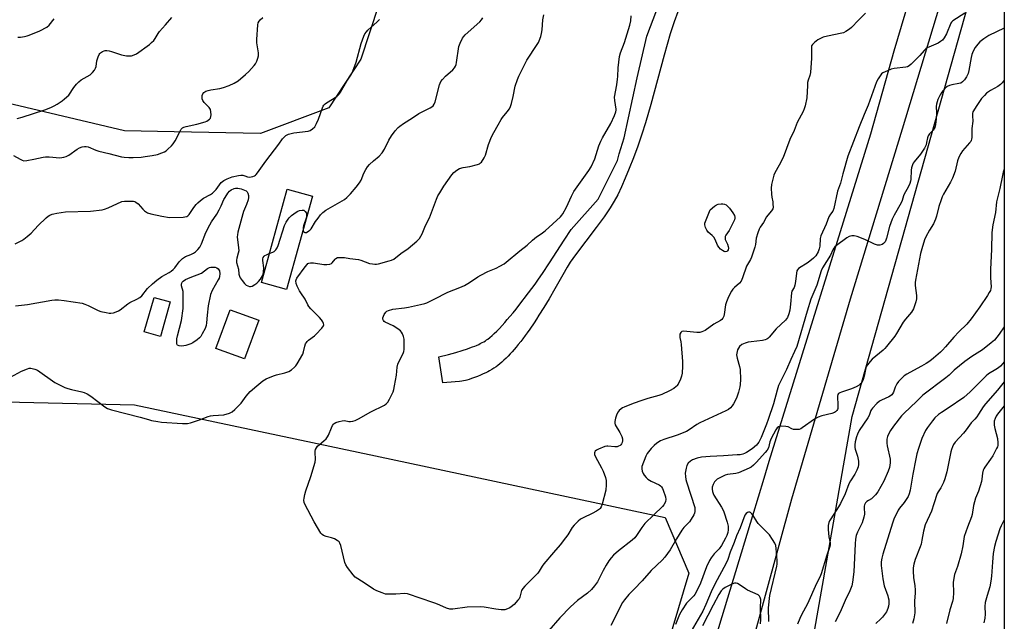
# Model space of a CAD drawing. Units: inches. Extents: x 1195769 to 1201769, y 541456 to 545456.
# Drawn here: x 1201309 to 1201769, y 541716 to 541998 of the extents above; entities that cross this region are included whole.
import ezdxf

# ---------------------------------------------------------------- set-up
doc = ezdxf.new("R2010")
doc.units = ezdxf.units.IN
doc.header["$MEASUREMENT"] = 0
for name, color, linetype in [('BLDG-Footprint', 5, 'Continuous'), ('NTRL-Trees', 3, 'Continuous'), ('TRANS-Driveway', 251, 'Continuous'), ('TRANS-Road', 130, 'Continuous'), ('Undefined', 1, 'Continuous')]:
    doc.layers.add(name, color=color, linetype=linetype)

msp = doc.modelspace()

# ---------------------------------------------------------------- linework, layer by layer
at = {"layer": 'BLDG-Footprint'}
for points, elevation in [([(1201445.84, 541915.09), (1201433.83, 541871.54), (1201422.03, 541874.79), (1201434.04, 541918.34)], 435.89), ([(1201379.48, 541865.71), (1201374.96, 541849.54), (1201367.35, 541851.67), (1201371.88, 541867.84)], 437.23), ([(1201420.78, 541857.18), (1201414.14, 541839.05), (1201400.8, 541843.93), (1201407.44, 541862.06)], 436.65)]:
    msp.add_lwpolyline(points, close=True, dxfattribs=dict(at, elevation=elevation))
at = {"layer": 'NTRL-Trees'}
for points in [[(1201453.47, 541956.31), (1201421.56, 541944.44), (1201381.29, 541945.22), (1201358.05, 541945.68), (1201239.99, 541973.49), (1201230.94, 541995.3), (1201250.46, 542039.64), (1201261.63, 542065.02), (1201286.53, 542137.34), (1201305.82, 542143.28), (1201332.14, 542127.98), (1201394.11, 542107.66), (1201428.25, 542080.22), (1201470.05, 542066.56), (1201477.21, 542037.92), (1201480.92, 542017.15), (1201468.47, 541979.06)], [(1201730.85, 541552.17), (1201687.53, 541514.82), (1201644.21, 541520.8), (1201629.27, 541559.64), (1201653.17, 541629.85), (1201675.01, 541680.88), (1201697.98, 541812.09), (1201769.1, 542064.41), (1201769.07, 541598.48)]]:
    msp.add_lwpolyline(points, close=True, dxfattribs=at)
msp.add_lwpolyline([(1201197.5, 541997.85), (1201176.77, 541988.39), (1201052.44, 542007.47), (1201024.78, 541987.49), (1201022.24, 541954.44), (1201038.68, 541903.74), (1201248.5, 541820.29), (1201362.76, 541817.69), (1201475.4, 541793.76), (1201610.64, 541765.04), (1201621.8, 541738.9), (1201557.56, 541523.78), (1201540.12, 541455.99), (1199850.93, 541456.16)], dxfattribs=at)
at = {"layer": 'TRANS-Driveway'}
msp.add_lwpolyline([(1201616.55, 542001.26), (1201614.88, 541996.57), (1201613.06, 541990.92), (1201610.15, 541980.97), (1201603.95, 541957.95), (1201601.49, 541949.44), (1201599.74, 541944.07), (1201597.84, 541938.53), (1201595.81, 541932.97), (1201593.9, 541928), (1201592.03, 541923.45), (1201590.27, 541919.45), (1201588.5, 541915.76), (1201586.88, 541912.74), (1201584.95, 541909.59), (1201582.11, 541905.47), (1201578.38, 541900.41), (1201568.74, 541887.73), (1201566.31, 541884.3), (1201564.83, 541881.95), (1201562.89, 541878.3), (1201559.11, 541871.77), (1201556.43, 541867.21), (1201553.97, 541863.12), (1201551.72, 541859.5), (1201550.59, 541857.72), (1201549.45, 541855.98), (1201547.39, 541852.93), (1201546.24, 541851.29), (1201545.32, 541850.01), (1201544.16, 541848.44), (1201543.23, 541847.22), (1201542.06, 541845.75), (1201541.12, 541844.6), (1201540.17, 541843.49), (1201539.22, 541842.41), (1201538.27, 541841.37), (1201537.31, 541840.37), (1201536.34, 541839.41), (1201535.37, 541838.49), (1201534.39, 541837.61), (1201533.41, 541836.78), (1201532.42, 541836), (1201531.67, 541835.44), (1201530.67, 541834.73), (1201529.66, 541834.08), (1201528.65, 541833.48), (1201527.89, 541833.06), (1201526.88, 541832.56), (1201525.69, 541832.03), (1201524.37, 541831.47), (1201522.99, 541830.91), (1201521.6, 541830.38), (1201520.27, 541829.9), (1201519.06, 541829.5), (1201518.03, 541829.19), (1201517.38, 541829.02), (1201516.45, 541828.84), (1201515.7, 541828.72), (1201514.63, 541828.59), (1201512.56, 541828.4), (1201506.86, 541827.96), (1201504.91, 541839.99), (1201509.43, 541841.19), (1201512.82, 541842.13), (1201515.77, 541843), (1201518.27, 541843.81), (1201519.46, 541844.22), (1201520.62, 541844.64), (1201521.73, 541845.08), (1201522.53, 541845.41), (1201523.56, 541845.86), (1201524.29, 541846.21), (1201525.22, 541846.69), (1201525.88, 541847.06), (1201526.71, 541847.57), (1201527.27, 541847.95), (1201527.85, 541848.37), (1201528.72, 541849.06), (1201529.91, 541850.07), (1201530.81, 541850.9), (1201532.03, 541852.08), (1201533.26, 541853.34), (1201534.49, 541854.65), (1201535.72, 541856.02), (1201536.93, 541857.42), (1201538.13, 541858.83), (1201539.59, 541860.61), (1201541, 541862.38), (1201542.35, 541864.09), (1201546.89, 541869.96), (1201548.37, 541871.92), (1201549.9, 541874.02), (1201551.47, 541876.28), (1201553.29, 541878.96), (1201556.58, 541883.97), (1201563.43, 541894.57), (1201566.71, 541899.61), (1201579.32, 541913.7), (1201588.35, 541931.71), (1201589.23, 541934.91), (1201591.57, 541942.35), (1201597.58, 541970.4), (1201602.08, 541989.82), (1201606.75, 542002.1)], dxfattribs=at)
at = {"layer": 'TRANS-Road'}
msp.add_lwpolyline([(1201751.61, 542046.45), (1201721.35, 541946.44), (1201697.08, 541867.05), (1201669.7, 541773.49), (1201638.29, 541658.52), (1201609.48, 541555.85), (1201584.97, 541457.53), (1201584.58, 541455.98), (1201562.48, 541455.98), (1201563.02, 541457.53), (1201564.37, 541461.38), (1201570.24, 541485.58), (1201598.08, 541589.39), (1201651.65, 541765.92), (1201656.96, 541783.4), (1201659.33, 541791.22), (1201706.8, 541944.2), (1201717.63, 541982.98), (1201739.19, 542055.38)], dxfattribs=at)
at = {"layer": 'Undefined'}
for points, elevation in [([(1201304.87, 541830.52), (1201310.05, 541833.32), (1201312.72, 541834.48), (1201313.54, 541834.68), (1201314.27, 541834.69), (1201316.14, 541834.3), (1201317.39, 541833.76), (1201325.58, 541828.12), (1201330.23, 541825.71), (1201331.58, 541825.18), (1201333.27, 541824.72), (1201338.2, 541823.76), (1201339.28, 541823.36), (1201340.58, 541822.74), (1201342.29, 541821.64), (1201348.85, 541816.74), (1201350.2, 541815.95), (1201352.08, 541815.34), (1201365.48, 541811.92), (1201369.27, 541810.71), (1201370.69, 541810.34), (1201373.63, 541809.78), (1201375.39, 541809.56), (1201385.26, 541808.94), (1201387.58, 541808.96), (1201388.98, 541809.26), (1201393.1, 541810.58), (1201397.22, 541812.16), (1201398.34, 541812.52), (1201399.46, 541812.68), (1201404.56, 541813.02), (1201407.12, 541813.73), (1201408.41, 541814.36), (1201409.7, 541815.47), (1201412.54, 541818.32), (1201415, 541821.73), (1201416.83, 541823.77), (1201419.84, 541826.52), (1201422.72, 541828.83), (1201424.2, 541829.7), (1201427.76, 541831.16), (1201429.13, 541831.59), (1201432.97, 541832.57), (1201434.82, 541833.23), (1201436.03, 541833.92), (1201437.55, 541835.15), (1201438.12, 541835.78), (1201438.77, 541836.75), (1201441.4, 541841.34), (1201441.78, 541842.44), (1201442.32, 541845.02), (1201442.72, 541846.06), (1201443.1, 541846.79), (1201443.44, 541847.22), (1201444.05, 541847.79), (1201446.78, 541849.83), (1201447.65, 541850.58), (1201450.27, 541853.4), (1201451.1, 541854.51), (1201451.25, 541854.98), (1201451.12, 541855.66), (1201450.78, 541856.36), (1201450.17, 541857.28), (1201449.22, 541858.36), (1201445.07, 541862.43), (1201444.14, 541863.52), (1201443.73, 541864.27), (1201442.47, 541867), (1201440.44, 541869.87), (1201439.84, 541870.88), (1201438.82, 541873.01), (1201438.31, 541874.37), (1201438.18, 541875.5), (1201438.28, 541876.05), (1201438.6, 541876.74), (1201442.49, 541882.13), (1201443.4, 541883.24), (1201443.81, 541883.6), (1201444.27, 541883.87), (1201445.03, 541884.04), (1201446.42, 541883.92), (1201451.16, 541883.12), (1201452.61, 541883.13), (1201454, 541883.33), (1201454.75, 541883.62), (1201455.15, 541883.95), (1201456.48, 541885.69), (1201456.85, 541886.06), (1201457.53, 541886.39), (1201458.32, 541886.5), (1201460.87, 541886.44), (1201463.3, 541886.01), (1201467.42, 541885.52), (1201468.51, 541885.21), (1201472.52, 541883.72), (1201473.91, 541883.43), (1201475.03, 541883.32), (1201475.89, 541883.39), (1201476.76, 541883.57), (1201481.66, 541884.83), (1201482.78, 541885.19), (1201483.91, 541885.75), (1201487.19, 541888.33), (1201490.66, 541890.73), (1201494.67, 541894.11), (1201495.3, 541894.71), (1201495.83, 541895.36), (1201497.11, 541897.56), (1201498.78, 541901.36), (1201500.51, 541904.98), (1201503.82, 541913.71), (1201504.5, 541915.22), (1201505.37, 541916.74), (1201507.33, 541919.71), (1201511.07, 541925.01), (1201511.97, 541926.17), (1201513.28, 541927.32), (1201514.55, 541928.03), (1201516.27, 541928.5), (1201519.47, 541929.04), (1201522.94, 541929.88), (1201524, 541930.29), (1201524.45, 541930.62), (1201524.83, 541931.04), (1201526.11, 541933.02), (1201526.78, 541934.33), (1201528.12, 541939.25), (1201529.6, 541942.77), (1201530.6, 541944.88), (1201532.59, 541948.46), (1201534.07, 541950.9), (1201534.73, 541951.83), (1201536.91, 541954.49), (1201537.87, 541955.95), (1201538.42, 541956.98), (1201538.87, 541958.35), (1201539.72, 541961.75), (1201540.64, 541966.45), (1201541.65, 541969.55), (1201542.35, 541971.19), (1201546.09, 541978.7), (1201550.92, 541985.97), (1201551.5, 541986.96), (1201551.86, 541987.76), (1201552.57, 541989.69), (1201552.95, 541991.09), (1201553.15, 541992.77), (1201553.5, 541997.51), (1201553.94, 541999.84)], 438), ([(1201306.21, 541934.14), (1201309.28, 541932.37), (1201310.32, 541931.87), (1201311.13, 541931.68), (1201312.54, 541931.78), (1201315.7, 541932.33), (1201320.03, 541933.37), (1201321.2, 541933.56), (1201322.9, 541933.53), (1201327.96, 541933.07), (1201328.76, 541933.12), (1201329.8, 541933.31), (1201330.84, 541933.64), (1201332.13, 541934.29), (1201336, 541937.02), (1201337, 541937.63), (1201338.32, 541938.14), (1201339.41, 541938.38), (1201340.24, 541938.33), (1201341.06, 541938.11), (1201344.74, 541936.53), (1201346.08, 541936.08), (1201350.7, 541935.09), (1201356.71, 541933.53), (1201357.86, 541933.34), (1201360.16, 541933.14), (1201362.18, 541933.1), (1201365.94, 541933.39), (1201367.68, 541933.58), (1201370.94, 541934.09), (1201373.56, 541934.64), (1201375.47, 541935.31), (1201376.79, 541935.88), (1201377.51, 541936.34), (1201378.4, 541937.08), (1201380.11, 541938.64), (1201380.89, 541939.49), (1201381.8, 541941.02), (1201384.21, 541945.86), (1201384.61, 541946.46), (1201385.18, 541946.97), (1201385.88, 541947.35), (1201386.95, 541947.72), (1201391.85, 541948.8), (1201395.75, 541949.89), (1201396.51, 541950.19), (1201397.21, 541950.59), (1201397.85, 541951.12), (1201398.19, 541951.53), (1201398.47, 541952.26), (1201398.54, 541953.09), (1201398.49, 541954.52), (1201398.24, 541955.59), (1201397.59, 541956.53), (1201395.33, 541958.9), (1201394.73, 541959.79), (1201394.44, 541960.51), (1201394.34, 541961.35), (1201394.42, 541962.2), (1201394.7, 541962.95), (1201395.19, 541963.57), (1201396.06, 541964.17), (1201397.11, 541964.52), (1201398.5, 541964.8), (1201402.58, 541965.39), (1201404.27, 541965.82), (1201407.01, 541966.76), (1201409.39, 541967.92), (1201411.12, 541969), (1201414.67, 541971.91), (1201416.13, 541973.34), (1201418.73, 541976.18), (1201419.23, 541976.9), (1201419.88, 541978.19), (1201420.43, 541979.52), (1201420.73, 541980.6), (1201420.68, 541982.05), (1201419.96, 541986.76), (1201419.85, 541988.23), (1201420.44, 541995.22), (1201420.6, 541996.06), (1201420.93, 541996.81), (1201421.47, 541997.46), (1201422.76, 541998.65)], 432), ([(1201307.05, 541892.86), (1201310.14, 541894.43), (1201311.12, 541895.02), (1201312.7, 541896.25), (1201314.43, 541897.75), (1201317.69, 541901.46), (1201321.55, 541904.98), (1201322.44, 541905.71), (1201323.18, 541906.17), (1201324.24, 541906.66), (1201325.07, 541906.93), (1201326.51, 541907.19), (1201330.58, 541907.72), (1201342.23, 541908.15), (1201347.69, 541908.79), (1201348.79, 541909.05), (1201350.39, 541909.61), (1201356.91, 541912.59), (1201358.03, 541912.83), (1201359.77, 541912.84), (1201362.36, 541912.7), (1201362.89, 541912.58), (1201363.38, 541912.36), (1201364.4, 541911.48), (1201366.69, 541908.97), (1201367.49, 541908.22), (1201368.81, 541907.38), (1201370.38, 541906.86), (1201375.49, 541905.7), (1201379.19, 541905.2), (1201385.46, 541905.3), (1201386.33, 541905.4), (1201387.14, 541905.63), (1201387.72, 541905.96), (1201388.23, 541906.48), (1201390.47, 541909.77), (1201391.55, 541911.15), (1201392.33, 541912), (1201393.65, 541913.11), (1201395.04, 541914.13), (1201398.26, 541915.92), (1201399.15, 541916.56), (1201400.89, 541918.29), (1201403.26, 541921.43), (1201403.9, 541922.02), (1201404.51, 541922.43), (1201405.99, 541923.16), (1201408.41, 541924.13), (1201411.31, 541924.8), (1201412.47, 541924.96), (1201413.3, 541924.93), (1201414.25, 541924.68), (1201415.58, 541924.17), (1201416.39, 541924.03), (1201417.19, 541924.13), (1201417.99, 541924.35), (1201418.76, 541924.66), (1201419.23, 541924.93), (1201419.64, 541925.31), (1201420.18, 541925.97), (1201424.09, 541931.4), (1201430.24, 541939.38), (1201431.92, 541941.83), (1201432.68, 541942.72), (1201433.53, 541943.49), (1201434.01, 541943.78), (1201434.77, 541944.08), (1201437.21, 541944.72), (1201443.96, 541945.46), (1201444.77, 541945.74), (1201445.95, 541946.53), (1201446.97, 541947.53), (1201447.79, 541949.01), (1201448.69, 541951.12), (1201450.56, 541956.38), (1201450.91, 541957.17), (1201451.22, 541957.64), (1201451.81, 541958.21), (1201452.5, 541958.7), (1201457.29, 541961.67), (1201458.26, 541962.61), (1201459.06, 541963.72), (1201461.97, 541968.85), (1201464.11, 541972.15), (1201464.75, 541973.46), (1201466.24, 541977.67), (1201468.7, 541986.42), (1201469.91, 541989.8), (1201470.4, 541990.88), (1201471.07, 541991.82), (1201471.84, 541992.68), (1201476.19, 541996.58), (1201477.2, 541997.61)], 434), ([(1201441.53, 541899.48), (1201441.58, 541899.06), (1201441.75, 541898.6), (1201442.04, 541898.26), (1201442.4, 541898.07), (1201443.08, 541898.17), (1201444.28, 541898.86), (1201444.71, 541899.24), (1201445.27, 541899.92), (1201447.33, 541903.2), (1201448.49, 541904.87), (1201449.7, 541906.37), (1201450.82, 541907.53), (1201452.2, 541908.52), (1201460.89, 541913.62), (1201462.01, 541914.56), (1201463.68, 541916.22), (1201466.36, 541919.31), (1201467.92, 541921.4), (1201468.58, 541922.66), (1201469.86, 541925.8), (1201470.79, 541927.56), (1201471.54, 541928.77), (1201472.47, 541929.84), (1201474.36, 541931.62), (1201477.02, 541933.75), (1201478.5, 541935.43), (1201479.58, 541937.08), (1201481.62, 541941.2), (1201482.75, 541943.27), (1201484.53, 541945.64), (1201485.9, 541947.18), (1201486.78, 541947.89), (1201488.4, 541949.03), (1201492.67, 541951.71), (1201495.61, 541953.67), (1201496.85, 541954.36), (1201500.93, 541956.36), (1201501.66, 541956.79), (1201502.25, 541957.3), (1201502.78, 541958.12), (1201503.18, 541959.23), (1201505.31, 541967.14), (1201505.91, 541968.72), (1201506.62, 541969.64), (1201508.09, 541971.13), (1201511.54, 541974.14), (1201512.25, 541975), (1201512.76, 541975.9), (1201513.03, 541976.7), (1201513.2, 541977.58), (1201514.28, 541984.97), (1201514.84, 541986.6), (1201515.94, 541988.93), (1201516.42, 541989.62), (1201517.21, 541990.44), (1201524.1, 541996.57), (1201524.81, 541997.48), (1201525.42, 541998.46)], 436), ([(1201704.32, 542000.59), (1201700.92, 541997.41), (1201697.7, 541993.86), (1201696.77, 541993.14), (1201695.06, 541992.01), (1201694.03, 541991.47), (1201693.19, 541991.21), (1201686.5, 541989.89), (1201684.54, 541989.32), (1201682.95, 541988.64), (1201681.95, 541988.09), (1201680.38, 541986.92), (1201679.42, 541985.97), (1201679.09, 541985.29), (1201678.98, 541984.48), (1201679, 541979.6), (1201678.52, 541972.82), (1201678.27, 541971.45), (1201677.49, 541969.26), (1201677.22, 541968.22), (1201677.09, 541966.84), (1201676.82, 541961.11), (1201676.09, 541957.31), (1201675.66, 541955.98), (1201675.13, 541954.7), (1201672.41, 541949.5), (1201670.96, 541945.76), (1201668.91, 541941.62), (1201665.72, 541933.22), (1201663.94, 541929.58), (1201661.94, 541925.97), (1201661.5, 541924.88), (1201660.42, 541920.61), (1201660.24, 541918.89), (1201660.3, 541916.01), (1201660.49, 541914.58), (1201660.93, 541912.52), (1201661.04, 541911.38), (1201661.05, 541909.96), (1201660.89, 541909.17), (1201660.33, 541908.24), (1201658.65, 541906.31), (1201657.97, 541905.41), (1201656.67, 541902.79), (1201655.09, 541900.61), (1201654.54, 541899.62), (1201653.94, 541897.97), (1201653.18, 541895.43), (1201652.8, 541892.48), (1201652.55, 541891.33), (1201651.02, 541886.55), (1201650.51, 541885.49), (1201649.1, 541883.22), (1201648.7, 541882.44), (1201646.8, 541876.93), (1201646.11, 541875.34), (1201645.4, 541874.5), (1201643.02, 541872.51), (1201642.27, 541871.72), (1201641.66, 541870.76), (1201640.33, 541868), (1201639.37, 541865.71), (1201638.92, 541864.4), (1201638.24, 541859.86), (1201638.04, 541859.06), (1201637.61, 541858.09), (1201637.17, 541857.46), (1201636.55, 541856.96), (1201633.4, 541855.25), (1201629.32, 541852.37), (1201627.85, 541851.7), (1201626.83, 541851.45), (1201625.4, 541851.42), (1201619.18, 541852.02), (1201618.46, 541851.89), (1201617.92, 541851.42), (1201617.58, 541850.69), (1201617.47, 541849.89), (1201617.55, 541849.08), (1201617.99, 541847.06), (1201618.17, 541845.88), (1201618.74, 541837.83), (1201618.76, 541835.74), (1201618.55, 541832.45), (1201618.37, 541830.97), (1201617.89, 541829.61), (1201616.68, 541827.27), (1201616.18, 541826.57), (1201615.78, 541826.18), (1201614.64, 541825.32), (1201612.69, 541824.09), (1201609.15, 541822.52), (1201607.77, 541822.01), (1201602.56, 541820.51), (1201599.82, 541819.61), (1201595.74, 541818.2), (1201591.52, 541816.53), (1201590.75, 541816.15), (1201590.05, 541815.68), (1201589.21, 541814.94), (1201588.67, 541814.31), (1201588.14, 541813.33), (1201587.52, 541811.43), (1201587.1, 541809.8), (1201587.08, 541809.01), (1201587.3, 541808.35), (1201589.47, 541804.76), (1201590.41, 541802.8), (1201590.66, 541801.68), (1201590.73, 541800.84), (1201590.61, 541800.04), (1201590.28, 541799.33), (1201589.97, 541798.92), (1201589.58, 541798.59), (1201588.91, 541798.25), (1201588.17, 541798.04), (1201587.19, 541797.99), (1201583.93, 541798.37), (1201583.36, 541798.31), (1201582.55, 541798.1), (1201579.59, 541796.95), (1201578.58, 541796.47), (1201577.99, 541795.99), (1201577.78, 541795.59), (1201577.67, 541795.13), (1201577.67, 541794.41), (1201578.05, 541793.35), (1201580.86, 541788.19), (1201581.63, 541786.62), (1201582.73, 541783.64), (1201583.05, 541782.26), (1201583.08, 541780.3), (1201582.89, 541777.76), (1201581.31, 541771.25), (1201580.81, 541769.91), (1201580.35, 541769.21), (1201579.96, 541768.82), (1201578.57, 541767.89), (1201576.59, 541766.79), (1201572.32, 541764.85), (1201571.05, 541764.16), (1201569.98, 541763.25), (1201568.18, 541761.44), (1201567.29, 541760.33), (1201565.17, 541756.89), (1201564.16, 541755.44), (1201561.6, 541752.18), (1201558.5, 541748.66), (1201554.01, 541743.34), (1201553.23, 541742.27), (1201551.81, 541739.88), (1201551.14, 541738.96), (1201549.54, 541737.21), (1201545.08, 541732.9), (1201544.1, 541731.83), (1201543.8, 541731.36), (1201543.59, 541730.87), (1201542.76, 541727.77), (1201542.39, 541727.05), (1201541.86, 541726.35), (1201540.06, 541724.38), (1201538.77, 541723.17), (1201538.08, 541722.73), (1201537.09, 541722.26), (1201535.79, 541721.89), (1201534.08, 541721.89), (1201531.51, 541722.09), (1201526.14, 541723.08), (1201524.32, 541723.25), (1201518.24, 541723.01), (1201511.49, 541722.14), (1201510.07, 541722.16), (1201508.5, 541722.58), (1201505.39, 541724.06), (1201503.49, 541724.87), (1201495.27, 541727.54), (1201491.63, 541728.89), (1201490.23, 541729.33), (1201489.11, 541729.49), (1201484.85, 541729.23), (1201481.56, 541729.16), (1201480.08, 541729.21), (1201479.24, 541729.41), (1201478.42, 541729.71), (1201476, 541730.76), (1201474.43, 541731.55), (1201470.59, 541734.12), (1201467.05, 541736.25), (1201465.91, 541737.06), (1201464.92, 541738.12), (1201462.23, 541741.69), (1201461.43, 541742.91), (1201460.96, 541743.96), (1201459.14, 541751.96), (1201458.75, 541753.03), (1201458.37, 541753.59), (1201457.47, 541754.28), (1201456.18, 541754.95), (1201454.81, 541755.44), (1201452.34, 541756.11), (1201451.07, 541756.61), (1201450.4, 541757.04), (1201449.84, 541757.67), (1201446.71, 541763), (1201442.3, 541771.18), (1201442.01, 541772.01), (1201441.87, 541773.15), (1201441.95, 541774.02), (1201442.3, 541775.77), (1201442.77, 541777.48), (1201445.1, 541784.06), (1201447.16, 541790.86), (1201447.33, 541792.25), (1201447.1, 541795.42), (1201447.14, 541795.98), (1201447.38, 541796.79), (1201447.76, 541797.56), (1201448.27, 541798.24), (1201451.25, 541800.81), (1201452.23, 541801.79), (1201452.94, 541802.64), (1201453.33, 541803.38), (1201454.72, 541806.89), (1201455.22, 541807.91), (1201455.67, 541808.59), (1201456.07, 541808.94), (1201456.8, 541809.31), (1201458.43, 541809.85), (1201459.82, 541810.19), (1201460.92, 541810.22), (1201462.83, 541809.87), (1201463.67, 541809.81), (1201464.75, 541809.97), (1201465.82, 541810.27), (1201467.36, 541811.03), (1201473.11, 541814.4), (1201479.49, 541817.51), (1201480.39, 541818.11), (1201481.11, 541818.92), (1201481.83, 541820.2), (1201483.53, 541823.66), (1201483.94, 541824.77), (1201484.3, 541826.5), (1201485.13, 541831.49), (1201485.53, 541835.17), (1201485.79, 541836.54), (1201486.49, 541838.26), (1201488.21, 541841.55), (1201488.59, 541842.6), (1201488.68, 541843.43), (1201488.71, 541848.36), (1201488.47, 541849.48), (1201487.93, 541850.84), (1201487.53, 541851.6), (1201487.01, 541852.26), (1201485.83, 541853.12), (1201483.53, 541854.48), (1201479.86, 541856.3), (1201479.4, 541856.6), (1201479.04, 541856.96), (1201478.74, 541857.59), (1201478.76, 541858.32), (1201479.44, 541859.84), (1201480.23, 541860.99), (1201480.64, 541861.32), (1201481.37, 541861.67), (1201483.52, 541862.28), (1201488.88, 541863), (1201490.77, 541863.32), (1201496.44, 541864.48), (1201498.34, 541864.95), (1201499.4, 541865.3), (1201502.79, 541866.92), (1201509.07, 541870.19), (1201514.72, 541872.46), (1201516.89, 541873.41), (1201519.31, 541874.85), (1201523.23, 541877.46), (1201524.48, 541878.19), (1201527.8, 541879.87), (1201531.65, 541881.42), (1201533.49, 541882.37), (1201535.53, 541883.55), (1201536.46, 541884.23), (1201542.8, 541889.51), (1201546.18, 541892.15), (1201548.68, 541894.62), (1201549.57, 541895.38), (1201550.51, 541896.07), (1201552.71, 541897.44), (1201554.63, 541898.85), (1201561.72, 541905.53), (1201562.33, 541906.16), (1201562.89, 541906.92), (1201564.53, 541909.98), (1201566.86, 541915.13), (1201568, 541917.23), (1201575.06, 541927.03), (1201576.15, 541928.76), (1201577.86, 541932.48), (1201579.73, 541938.62), (1201580.57, 541940.75), (1201581.36, 541942.3), (1201585.34, 541949), (1201586.96, 541952.8), (1201587.58, 541954.44), (1201587.76, 541955.27), (1201587.76, 541955.83), (1201587.12, 541959.74), (1201587.04, 541961.4), (1201588.03, 541967.13), (1201588.41, 541969.78), (1201588.53, 541971.08), (1201588.7, 541975.14), (1201589.35, 541980.4), (1201589.75, 541982.11), (1201591.63, 541986.88), (1201594.13, 541995.02), (1201594.56, 541996.99), (1201594.72, 541999.43)], 440), ([(1201750.7, 542000.61), (1201745.07, 541997.03), (1201744.47, 541996.46), (1201744.17, 541996.01), (1201742.03, 541990.9), (1201741.03, 541989.14), (1201740.17, 541988.03), (1201739.32, 541987.3), (1201738.15, 541986.52), (1201733.88, 541984.73), (1201733.12, 541984.34), (1201732.5, 541983.91), (1201731.7, 541983.17), (1201729.56, 541980.78), (1201727.65, 541978.81), (1201725.53, 541976.71), (1201724.62, 541975.96), (1201723.87, 541975.57), (1201723.03, 541975.35), (1201717.72, 541974.76), (1201716.3, 541974.45), (1201714.46, 541973.68), (1201712.42, 541972.67), (1201711.74, 541972.19), (1201711.03, 541971.36), (1201710.12, 541969.93), (1201709.43, 541968.48), (1201705.49, 541957.62), (1201703.57, 541953.2), (1201701.23, 541947.48), (1201696.02, 541933.86), (1201693.59, 541925.6), (1201692.6, 541921.14), (1201691.19, 541917.43), (1201689.42, 541909.29), (1201688.94, 541908.15), (1201687.86, 541906.64), (1201687.2, 541905.41), (1201685.89, 541901.97), (1201683.41, 541896.56), (1201683.13, 541895.39), (1201682.85, 541891.81), (1201682.56, 541890.46), (1201682.12, 541889.17), (1201681.09, 541887.3), (1201680.62, 541886.69), (1201680.02, 541886.09), (1201677.54, 541884.13), (1201673.02, 541881.28), (1201672.43, 541880.7), (1201672.17, 541880.2), (1201671.96, 541879.12), (1201671.58, 541875.29), (1201671.29, 541873.53), (1201670.91, 541872.48), (1201669.87, 541870.75), (1201669.64, 541869.98), (1201669.2, 541864.71), (1201668.87, 541861.81), (1201668.44, 541860.09), (1201667.8, 541858.44), (1201667.36, 541857.75), (1201666.81, 541857.11), (1201662.47, 541853.05), (1201659.25, 541849.24), (1201658.63, 541848.61), (1201658.18, 541848.27), (1201657.45, 541847.95), (1201656.12, 541847.63), (1201650.92, 541847.12), (1201649.5, 541846.86), (1201648.1, 541846.5), (1201647.3, 541846.19), (1201646.56, 541845.74), (1201645.44, 541844.8), (1201644.89, 541844.15), (1201644.52, 541843.39), (1201644.26, 541842.57), (1201644.08, 541841.73), (1201644.04, 541840.91), (1201644.3, 541839.41), (1201645.46, 541835.54), (1201645.75, 541834.14), (1201645.85, 541829.5), (1201645.77, 541827.18), (1201645.56, 541826.04), (1201644.93, 541823.48), (1201644.18, 541821.26), (1201643.19, 541819.11), (1201642.63, 541818.07), (1201641.94, 541817.11), (1201641.16, 541816.23), (1201640.24, 541815.49), (1201638.95, 541814.76), (1201626.8, 541809.24), (1201625.51, 541808.45), (1201621.86, 541805.92), (1201620.59, 541805.18), (1201616.21, 541803.42), (1201610.11, 541801.42), (1201608.54, 541800.73), (1201606.85, 541799.7), (1201605.55, 541798.62), (1201604.15, 541797.19), (1201602.33, 541794.91), (1201601.62, 541793.65), (1201599.83, 541788.76), (1201599.72, 541788.24), (1201599.72, 541787.71), (1201600, 541786.61), (1201600.45, 541785.53), (1201600.87, 541784.78), (1201601.72, 541783.69), (1201602.5, 541782.93), (1201604.19, 541781.93), (1201607.83, 541780.23), (1201608.48, 541779.78), (1201608.96, 541779.26), (1201609.38, 541778.57), (1201609.73, 541777.77), (1201610.79, 541774.7), (1201610.94, 541773.33), (1201610.84, 541772.52), (1201610.66, 541771.98), (1201610.11, 541770.96), (1201609.39, 541770.05), (1201605.33, 541766.28), (1201601.14, 541762.15), (1201599.71, 541760.27), (1201597.28, 541756.55), (1201596.44, 541755.48), (1201595.18, 541754.36), (1201588.79, 541749.34), (1201586.59, 541747.38), (1201585.39, 541746.11), (1201584.38, 541744.76), (1201583.04, 541742.66), (1201581.69, 541740.14), (1201580.05, 541736.78), (1201579.05, 541734.97), (1201577.73, 541733.1), (1201576.3, 541731.31), (1201574.44, 541729.65), (1201569.78, 541726.2), (1201566.38, 541723.18), (1201561.47, 541718.14), (1201556.32, 541712.22)], 438), ([(1201769.1, 541993.6), (1201761.87, 541990.2), (1201760.87, 541989.63), (1201759.48, 541988.63), (1201757.68, 541987.2), (1201756.69, 541986.18), (1201755.52, 541984.55), (1201754.63, 541982.8), (1201753.96, 541981.26), (1201753.57, 541979.94), (1201752.54, 541973.82), (1201752.21, 541972.38), (1201751.5, 541970.86), (1201750.53, 541969.48), (1201749.58, 541968.46), (1201748.73, 541967.95), (1201747.92, 541967.72), (1201744.52, 541967.12), (1201743.43, 541966.76), (1201742.41, 541966.29), (1201741.33, 541965.41), (1201739.87, 541963.67), (1201739.13, 541962.42), (1201738.11, 541960.3), (1201737.7, 541959.22), (1201737.44, 541958.15), (1201737.32, 541957.04), (1201737.36, 541954.12), (1201737.2, 541951.14), (1201736.94, 541948.56), (1201736.62, 541947.15), (1201736.38, 541946.65), (1201735.91, 541945.96), (1201734.13, 541944.19), (1201733.53, 541943.28), (1201733.16, 541942.29), (1201732.8, 541940.18), (1201732.53, 541939.09), (1201731.78, 541937.57), (1201729.9, 541934.7), (1201726.95, 541931.1), (1201726.52, 541930.46), (1201726.17, 541929.78), (1201725.74, 541928.4), (1201725.53, 541927.26), (1201725.43, 541922.9), (1201725.28, 541922.06), (1201724.94, 541920.97), (1201724.24, 541919.39), (1201722.29, 541916.07), (1201721.97, 541915.26), (1201721.31, 541913.03), (1201720.88, 541911.97), (1201717.65, 541906.27), (1201716.77, 541904.43), (1201715.39, 541900.89), (1201714.08, 541895.47), (1201713.8, 541894.62), (1201713.42, 541893.83), (1201712.74, 541893.01), (1201712.07, 541892.55), (1201710.99, 541892.21), (1201710.43, 541892.15), (1201709.87, 541892.21), (1201708.5, 541892.71), (1201703.9, 541894.85), (1201700.39, 541896.25), (1201699.01, 541896.61), (1201697.92, 541896.57), (1201696.58, 541896.24), (1201695.61, 541895.72), (1201690.67, 541892.03), (1201689.99, 541891.47), (1201689.41, 541890.86), (1201688.94, 541890.02), (1201687.84, 541887.51), (1201684.2, 541881.56), (1201683.55, 541880.26), (1201681.48, 541873.53), (1201680.11, 541870.23), (1201678.65, 541867.03), (1201677.07, 541861.38), (1201672.13, 541844.94), (1201671.12, 541842.49), (1201669.39, 541838.85), (1201667.41, 541834.07), (1201664.63, 541828.77), (1201663.69, 541826.67), (1201662.95, 541824.5), (1201661.31, 541818.16), (1201658.81, 541810.77), (1201658, 541808.58), (1201655.45, 541802.4), (1201654.44, 541800.25), (1201653.85, 541799.4), (1201653.28, 541798.76), (1201651.36, 541797.04), (1201648.73, 541795.41), (1201647.73, 541794.89), (1201646.98, 541794.59), (1201645.75, 541794.33), (1201644.29, 541794.19), (1201637.87, 541793.77), (1201631.72, 541793.5), (1201627.64, 541793.16), (1201625.66, 541792.67), (1201623.45, 541791.91), (1201622.49, 541791.33), (1201621.46, 541790.39), (1201620.82, 541789.35), (1201620.42, 541787.99), (1201620.06, 541785.64), (1201620.11, 541784.21), (1201620.34, 541782.79), (1201620.63, 541781.71), (1201624.48, 541769.6), (1201624.6, 541768.57), (1201624.58, 541767.8), (1201624.36, 541767.01), (1201623.99, 541766.23), (1201622.83, 541764.2), (1201622.03, 541762.98), (1201619.37, 541760.23), (1201618.47, 541759.09), (1201615.94, 541755.03), (1201612.99, 541749.86), (1201610.45, 541746.4), (1201609.25, 541745.11), (1201604.19, 541740.24), (1201599.92, 541735.32), (1201596.14, 541731.47), (1201593.64, 541729.06), (1201591.62, 541726.48), (1201590.76, 541725.26), (1201590.14, 541724.24), (1201588.07, 541719.93), (1201585.32, 541714.48)], 436), ([(1201769.09, 541969.36), (1201768.06, 541968.08), (1201767.27, 541967.25), (1201766.15, 541966.39), (1201762.63, 541964.53), (1201760.81, 541963.24), (1201759.81, 541962.22), (1201758.5, 541960.68), (1201755.88, 541957.07), (1201754.68, 541955.01), (1201754.46, 541954.47), (1201754.28, 541953.69), (1201754.24, 541952.62), (1201754.46, 541950.12), (1201753.99, 541946.65), (1201753.88, 541942.56), (1201753.79, 541941.71), (1201753.64, 541941.18), (1201753.39, 541940.69), (1201752.89, 541940.01), (1201749.58, 541936.27), (1201748.83, 541935.04), (1201747.89, 541933.26), (1201747.3, 541931.59), (1201746.09, 541926.82), (1201744.92, 541923.48), (1201744, 541921.61), (1201740.73, 541916.05), (1201740.06, 541914.78), (1201739.55, 541913.38), (1201738.58, 541910.25), (1201737.44, 541905.74), (1201737.01, 541904.39), (1201735.96, 541902.12), (1201734.13, 541899.19), (1201732.39, 541896.08), (1201731.85, 541894.72), (1201730.53, 541890.56), (1201729.94, 541888.31), (1201727.58, 541875.83), (1201727.47, 541874.7), (1201727.49, 541873.39), (1201728.01, 541868.68), (1201728.05, 541867.21), (1201727.74, 541865.8), (1201726.63, 541862.47), (1201726.26, 541861.69), (1201725.78, 541860.98), (1201722.91, 541857.66), (1201721.79, 541856.2), (1201718.79, 541850.94), (1201718.02, 541849.7), (1201714.14, 541844.8), (1201713.36, 541843.91), (1201712.49, 541843.1), (1201707.38, 541838.99), (1201706.39, 541837.94), (1201705.16, 541836.38), (1201704.73, 541835.66), (1201704.45, 541834.87), (1201703.61, 541830.98), (1201703.18, 541829.4), (1201702.89, 541828.65), (1201702.35, 541827.79), (1201701.84, 541827.22), (1201701.36, 541826.83), (1201699.85, 541826.02), (1201697.71, 541825.15), (1201693.01, 541823.6), (1201692.25, 541823.27), (1201691.63, 541822.85), (1201691.37, 541822.46), (1201691.23, 541821.69), (1201691.37, 541817.3), (1201691.26, 541815.94), (1201691.11, 541815.45), (1201690.84, 541814.99), (1201690.29, 541814.4), (1201689.85, 541814.09), (1201688.48, 541813.6), (1201683.78, 541812.54), (1201682.11, 541811.92), (1201680.38, 541810.86), (1201674.69, 541806.8), (1201674.01, 541806.4), (1201673.27, 541806.14), (1201671.91, 541806.03), (1201670.55, 541806.17), (1201669.8, 541806.45), (1201668.13, 541807.32), (1201667.04, 541807.55), (1201664.79, 541807.65), (1201664.01, 541807.53), (1201663.58, 541807.32), (1201663.05, 541806.82), (1201662.44, 541805.97), (1201660.14, 541801.85), (1201659.52, 541800.28), (1201658.87, 541797.52), (1201658.34, 541796.46), (1201657.41, 541795.31), (1201653.4, 541790.87), (1201651.96, 541789.39), (1201650.86, 541788.53), (1201649.88, 541787.95), (1201644.98, 541785.83), (1201643.69, 541785.53), (1201639.85, 541785.11), (1201638.72, 541784.78), (1201635.02, 541782.83), (1201634.3, 541782.32), (1201633.75, 541781.69), (1201633.08, 541780.42), (1201632.62, 541779.08), (1201632.59, 541778.24), (1201632.81, 541777.09), (1201633.07, 541776.24), (1201633.43, 541775.46), (1201636.96, 541769.86), (1201637.63, 541768.64), (1201638.03, 541767.69), (1201639.6, 541762.73), (1201640.03, 541760.87), (1201640.14, 541760.07), (1201640.14, 541759.29), (1201639.89, 541757.95), (1201639.46, 541756.58), (1201638.93, 541755.25), (1201637.03, 541751.85), (1201635.88, 541750.4), (1201633.56, 541747.94), (1201632.16, 541746.13), (1201631.37, 541744.92), (1201629.99, 541741.94), (1201627.18, 541734.28), (1201625.11, 541730.06), (1201624.53, 541729.05), (1201623.99, 541728.36), (1201620.7, 541725), (1201618.66, 541721.9), (1201617.4, 541719.7), (1201615.57, 541715.05)], 434), ([(1201769.09, 541927.66), (1201768.61, 541926.26), (1201768.26, 541924.82), (1201767.05, 541918.66), (1201765.91, 541914.39), (1201765.47, 541912.42), (1201764.92, 541907.5), (1201763.67, 541901.79), (1201763.32, 541898.07), (1201763.14, 541890.21), (1201762.58, 541881.02), (1201762.67, 541877.01), (1201762.93, 541872.77), (1201762.87, 541871.99), (1201762.6, 541871.08), (1201762.1, 541870.11), (1201761.24, 541868.7), (1201757.6, 541863.34), (1201753.68, 541857.76), (1201751.66, 541855.35), (1201747.89, 541851.75), (1201745.46, 541849.26), (1201741.67, 541844.72), (1201740.26, 541843.18), (1201739.22, 541842.18), (1201736.06, 541839.44), (1201734.24, 541838.06), (1201732.6, 541836.93), (1201730.37, 541835.64), (1201726.61, 541833.66), (1201723.54, 541831.94), (1201722.36, 541831.18), (1201721.35, 541830.3), (1201719.74, 541828.57), (1201718.89, 541827.4), (1201718.15, 541825.88), (1201717.29, 541823.47), (1201716.89, 541822.74), (1201716.56, 541822.31), (1201715.91, 541821.79), (1201715.17, 541821.36), (1201711.79, 541819.86), (1201710.81, 541819.33), (1201709.53, 541818.21), (1201707.57, 541816.13), (1201707.08, 541815.44), (1201706.82, 541814.95), (1201705.92, 541812.59), (1201705.36, 541811.5), (1201701.37, 541805.7), (1201700.5, 541803.97), (1201699.99, 541802.66), (1201699.45, 541800.33), (1201699.28, 541798.87), (1201699.31, 541797.76), (1201699.43, 541796.94), (1201700.47, 541793.6), (1201700.94, 541791.26), (1201701.06, 541789.8), (1201700.84, 541788.69), (1201700.19, 541787.07), (1201699.32, 541785.22), (1201697.29, 541782.15), (1201696.45, 541780.68), (1201694.75, 541776.02), (1201692.57, 541771.53), (1201691.69, 541770.01), (1201688.05, 541764.39), (1201687.49, 541763.38), (1201687.15, 541762.58), (1201686.81, 541761.23), (1201686.76, 541759.31), (1201687.18, 541755.91), (1201687.73, 541753.11), (1201687.71, 541752.06), (1201687.42, 541750.96), (1201686.19, 541747.4), (1201683.59, 541738.69), (1201682.98, 541737.1), (1201681.31, 541734.14), (1201677.23, 541724.63), (1201674.38, 541719.45), (1201673.59, 541717.86), (1201672.52, 541715.11)], 432), ([(1201307.14, 541863.81), (1201312.85, 541864.48), (1201324.18, 541866.52), (1201325.58, 541866.65), (1201327.3, 541866.6), (1201329.88, 541866.4), (1201338.25, 541865.16), (1201339.61, 541864.71), (1201341.19, 541864.04), (1201344.48, 541862.24), (1201345.72, 541861.69), (1201347.03, 541861.27), (1201349.54, 541860.72), (1201350.94, 541860.47), (1201351.77, 541860.44), (1201352.88, 541860.66), (1201354.24, 541861.13), (1201355.3, 541861.58), (1201356.05, 541862.03), (1201359.58, 541864.75), (1201360.56, 541865.41), (1201363.89, 541866.92), (1201365.32, 541867.79), (1201366.13, 541868.57), (1201368.9, 541871.92), (1201371.25, 541874.18), (1201373.13, 541875.81), (1201375.51, 541877.65), (1201378.93, 541879.47), (1201379.92, 541880.11), (1201380.84, 541880.83), (1201381.6, 541881.66), (1201383.61, 541884.38), (1201385.22, 541885.92), (1201386.6, 541886.85), (1201389.06, 541887.83), (1201390.33, 541888.49), (1201391.26, 541889.17), (1201392.31, 541890.19), (1201393.24, 541891.31), (1201394.12, 541892.84), (1201396.12, 541898.08), (1201397.88, 541901.66), (1201398.73, 541903.12), (1201401.15, 541906.73), (1201402.29, 541908.65), (1201403.24, 541910.56), (1201404.51, 541913.52), (1201405.06, 541914.53), (1201406.35, 541916.51), (1201407.09, 541917.4), (1201408, 541918.08), (1201409.26, 541918.7), (1201409.98, 541918.85), (1201411.07, 541918.8), (1201412.52, 541918.53), (1201414.22, 541917.99), (1201414.86, 541917.59), (1201415.35, 541917.1), (1201415.75, 541916.45), (1201416.05, 541915.48), (1201416.06, 541914.49), (1201415.82, 541913.38), (1201415.08, 541911.18), (1201413.73, 541908), (1201413.36, 541906.93), (1201410.98, 541898.22), (1201410.81, 541897.12), (1201410.77, 541896.04), (1201411.4, 541891.01), (1201411.47, 541889.54), (1201411.27, 541888.41), (1201410.55, 541886.15), (1201410.39, 541885.15), (1201410.47, 541884.11), (1201411.3, 541881.04), (1201411.57, 541878.62), (1201411.8, 541877.68), (1201412.2, 541876.92), (1201413.05, 541875.71), (1201414.15, 541874.3), (1201414.98, 541873.5), (1201415.7, 541873.14), (1201416.48, 541872.93), (1201417, 541872.92), (1201417.75, 541873.13), (1201418.96, 541873.77), (1201419.87, 541874.41), (1201420.74, 541875.22), (1201421.7, 541876.34), (1201422.57, 541877.89), (1201422.89, 541878.72), (1201423.1, 541879.56), (1201423.14, 541881.59), (1201422.73, 541885.02), (1201422.79, 541885.86), (1201422.94, 541886.39), (1201423.33, 541887.04), (1201423.72, 541887.38), (1201424.44, 541887.77), (1201425.75, 541888.27)], 436), ([(1201425.75, 541888.27), (1201427.36, 541888.91), (1201428.08, 541889.31), (1201428.83, 541890.06), (1201429.43, 541890.94), (1201429.87, 541892), (1201432.84, 541901.42), (1201433.59, 541902.94), (1201434.53, 541904.38), (1201435.08, 541905.03), (1201436.13, 541906.01), (1201438.36, 541907.67), (1201439.07, 541908.08), (1201439.82, 541908.4), (1201441.1, 541908.64), (1201441.8, 541908.55), (1201442.2, 541908.32), (1201442.54, 541907.99), (1201443.04, 541907.16), (1201443.17, 541906.43), (1201443.14, 541905.67), (1201442.97, 541904.86), (1201441.72, 541901.3), (1201441.57, 541900.44), (1201441.53, 541899.48)], 436), ([(1201659.05, 541716.36), (1201658.92, 541722.77), (1201659.53, 541728.5), (1201662.86, 541742.19), (1201663.04, 541743.21), (1201663.03, 541744.85), (1201662.53, 541750.52), (1201662.31, 541751.92), (1201661.92, 541752.99), (1201660.87, 541754.73), (1201659.38, 541756.91), (1201658.38, 541758), (1201655.13, 541761.07), (1201654.1, 541762.14), (1201653.44, 541763.09), (1201651.84, 541765.9), (1201651.15, 541766.76), (1201650.58, 541767.28), (1201650.18, 541767.5), (1201649.53, 541767.52), (1201649.1, 541767.34), (1201648.5, 541766.91), (1201647.94, 541766.11), (1201645.74, 541760.15), (1201644, 541756.45), (1201642.96, 541753.36), (1201641.09, 541748.73), (1201639.88, 541745.31), (1201639.19, 541743.7), (1201638.15, 541741.58), (1201634.95, 541735.89), (1201633.7, 541733.48), (1201632.22, 541730.27), (1201629.73, 541724.32), (1201628.29, 541721.18), (1201621.72, 541709.94)], 432)]:
    msp.add_lwpolyline(points, dxfattribs=dict(at, elevation=elevation))
for points, elevation in [([(1201638.71, 541889.14), (1201638.19, 541889.25), (1201637.45, 541889.67), (1201636.5, 541890.41), (1201635.67, 541891.28), (1201635.04, 541892.28), (1201633.96, 541894.94), (1201633.42, 541895.9), (1201632.69, 541896.7), (1201630.78, 541898.33), (1201630.1, 541899.21), (1201629.53, 541900.54), (1201629.25, 541901.66), (1201629.27, 541902.46), (1201629.48, 541903.22), (1201631.71, 541908.79), (1201633.67, 541910.41), (1201634.66, 541911.07), (1201635.44, 541911.35), (1201636.82, 541911.56), (1201637.65, 541911.57), (1201638.45, 541911.41), (1201639.2, 541911), (1201639.8, 541910.48), (1201640.7, 541909.48), (1201642.26, 541907.31), (1201643.02, 541906.08), (1201643.27, 541905.32), (1201643.24, 541904.81), (1201643, 541904.02), (1201641.26, 541900.26), (1201640.51, 541899.03), (1201639.05, 541896.94), (1201638.71, 541896.24), (1201638.65, 541895.72), (1201638.77, 541894.92), (1201639.81, 541892.75), (1201640.11, 541891.67), (1201640.21, 541890.85), (1201640.12, 541890.11), (1201639.81, 541889.56), (1201639.45, 541889.29)], 442), ([(1201384.92, 541845.1), (1201383.56, 541845.23), (1201382.9, 541845.48), (1201382.74, 541845.61), (1201382.56, 541846), (1201382.49, 541846.76), (1201382.6, 541848.46), (1201382.85, 541849.86), (1201384.74, 541857.04), (1201385.52, 541862.56), (1201385.45, 541865.98), (1201385.56, 541869.56), (1201385.43, 541870.55), (1201384.74, 541873.15), (1201384.69, 541873.88), (1201384.82, 541874.58), (1201385.06, 541875), (1201385.44, 541875.37), (1201386.62, 541876.12), (1201388.75, 541877.13), (1201394.05, 541879.19), (1201396.87, 541881.28), (1201397.86, 541881.85), (1201398.4, 541881.99), (1201399.27, 541882.01), (1201400.44, 541881.87), (1201401.26, 541881.64), (1201401.9, 541881.17), (1201402.22, 541880.75), (1201402.43, 541880.24), (1201402.62, 541878.84), (1201402.51, 541877.6), (1201402.25, 541876.79), (1201401.86, 541875.98), (1201399.08, 541871.06), (1201398.34, 541869.23), (1201397.14, 541863.86), (1201396.65, 541859.57), (1201396.41, 541855.88), (1201396.19, 541854.65), (1201395.71, 541853.35), (1201394.44, 541850.76), (1201393.73, 541849.53), (1201393.15, 541848.89), (1201392, 541847.95), (1201390.04, 541846.56), (1201389.04, 541846.04), (1201386.8, 541845.36), (1201385.77, 541845.16)], 438)]:
    msp.add_lwpolyline(points, close=True, dxfattribs=dict(at, elevation=elevation))
for points in [[(1201308.01, 541951.37, 430), (1201310.27, 541951.97, 430), (1201315.62, 541953.77, 430), (1201320.95, 541955.41, 430), (1201323.63, 541956.5, 430), (1201325.17, 541957.26, 430), (1201326.61, 541958.11, 430), (1201328.98, 541959.65, 430), (1201330.12, 541960.53, 430), (1201332.03, 541962.34, 430), (1201334.48, 541965.95, 430), (1201335.74, 541967.5, 430), (1201336.71, 541968.54, 430), (1201337.85, 541969.4, 430), (1201341.98, 541971.86, 430), (1201342.59, 541972.32, 430), (1201343.17, 541972.9, 430), (1201344.02, 541973.97, 430), (1201344.56, 541974.91, 430), (1201344.79, 541975.72, 430), (1201345.2, 541978.3, 430), (1201345.73, 541980.28, 430), (1201346.18, 541981.32, 430), (1201346.51, 541981.74, 430), (1201346.91, 541982.08, 430), (1201347.84, 541982.64, 430), (1201348.59, 541982.98, 430), (1201349.11, 541983.14, 430), (1201349.91, 541983.2, 430), (1201350.97, 541983.05, 430), (1201352.02, 541982.77, 430), (1201356.65, 541981.15, 430), (1201359.1, 541980.74, 430), (1201360.5, 541980.64, 430), (1201361.33, 541980.71, 430), (1201362.65, 541981.12, 430), (1201363.63, 541981.68, 430), (1201369.71, 541985.97, 430), (1201370.76, 541986.86, 430), (1201371.72, 541987.82, 430), (1201372.41, 541988.75, 430), (1201373.77, 541991.05, 430), (1201374.44, 541992, 430), (1201377.32, 541995.14, 430), (1201380.16, 541998.52, 430)], [(1201308.32, 541989.37, 428), (1201309.45, 541989.44, 428), (1201311.44, 541989.74, 428), (1201312.56, 541989.98, 428), (1201313.61, 541990.34, 428), (1201318.53, 541992.42, 428), (1201321.81, 541994.1, 428), (1201322.88, 541995.01, 428), (1201325.27, 541997.9, 428)], [(1201769.09, 541854, 430), (1201766.7, 541850.7, 430), (1201764.49, 541847.89, 430), (1201762.98, 541846.53, 430), (1201758.92, 541843.26, 430), (1201753.96, 541840.21, 430), (1201750.61, 541837.81, 430), (1201745.72, 541833.87, 430), (1201743.32, 541831.55, 430), (1201741.84, 541830.29, 430), (1201730.97, 541822.1, 430), (1201728.3, 541819.27, 430), (1201722.11, 541813.51, 430), (1201721.11, 541812.49, 430), (1201717.26, 541807.62, 430), (1201715.93, 541805.69, 430), (1201714.97, 541803.86, 430), (1201714.52, 541802.78, 430), (1201714.28, 541801.65, 430), (1201714.17, 541800.5, 430), (1201714.22, 541799.64, 430), (1201714.4, 541798.49, 430), (1201715.73, 541792.25, 430), (1201715.72, 541790.57, 430), (1201715.39, 541788.35, 430), (1201714.8, 541786.67, 430), (1201712.86, 541781.98, 430), (1201709.96, 541776.94, 430), (1201708.93, 541775.55, 430), (1201707.72, 541774.25, 430), (1201707.04, 541773.74, 430), (1201705.59, 541772.97, 430), (1201704.83, 541772.42, 430), (1201704.33, 541771.84, 430), (1201703.86, 541770.95, 430), (1201703.7, 541770.28, 430), (1201703.67, 541769.72, 430), (1201703.79, 541766.54, 430), (1201703.54, 541765.17, 430), (1201702.65, 541762.52, 430), (1201700.48, 541758.14, 430), (1201699.97, 541756.55, 430), (1201699.6, 541754.93, 430), (1201699.4, 541752.67, 430), (1201698.87, 541739.58, 430), (1201698.26, 541734.74, 430), (1201697.87, 541733.09, 430), (1201696.92, 541730.74, 430), (1201694.82, 541726.22, 430), (1201692.41, 541720.69, 430), (1201690.14, 541716.22, 430)], [(1201769.09, 541837.72, 428), (1201768.42, 541836.89, 428), (1201767.28, 541835.67, 428), (1201766.38, 541834.92, 428), (1201765.15, 541834.09, 428), (1201761.74, 541832.03, 428), (1201760.62, 541831.17, 428), (1201759.17, 541829.82, 428), (1201756.77, 541827.21, 428), (1201753.22, 541823.73, 428), (1201750.14, 541820.99, 428), (1201742.92, 541816.11, 428), (1201739.71, 541814.05, 428), (1201738.41, 541813.07, 428), (1201736.71, 541811.49, 428), (1201735.52, 541810.2, 428), (1201733.22, 541807.1, 428), (1201732.33, 541805.58, 428), (1201730.61, 541801.88, 428), (1201729.01, 541797.19, 428), (1201728.28, 541794.69, 428), (1201727.77, 541792.44, 428), (1201726.41, 541785.15, 428), (1201725.16, 541777.72, 428), (1201724.72, 541776.05, 428), (1201724.17, 541774.73, 428), (1201723.59, 541773.79, 428), (1201722.29, 541771.99, 428), (1201720.21, 541769.35, 428), (1201719.58, 541768.42, 428), (1201717.55, 541764.22, 428), (1201716.88, 541762.34, 428), (1201712.38, 541747.89, 428), (1201711.85, 541745.92, 428), (1201711.61, 541744.24, 428), (1201711.63, 541742.58, 428), (1201711.84, 541740.06, 428), (1201712.38, 541736.3, 428), (1201713.03, 541733.09, 428), (1201714.69, 541728.4, 428), (1201714.91, 541727.61, 428), (1201715.09, 541726.54, 428), (1201715.18, 541724.63, 428), (1201715, 541723.56, 428), (1201714.7, 541722.5, 428), (1201714.41, 541721.74, 428), (1201713.99, 541720.98, 428), (1201712.17, 541718.38, 428), (1201711.41, 541717.56, 428), (1201709.13, 541715.5, 428)], [(1201769.09, 541828.41, 426), (1201765.89, 541824.46, 426), (1201760.31, 541818.14, 426), (1201759.22, 541816.66, 426), (1201757.08, 541813.19, 426), (1201756.25, 541811.98, 426), (1201755.3, 541810.86, 426), (1201753.56, 541809.2, 426), (1201751.32, 541805.98, 426), (1201750.07, 541804.37, 426), (1201746.14, 541800.21, 426), (1201745.33, 541799.03, 426), (1201744.85, 541798.03, 426), (1201744.36, 541796.74, 426), (1201744.06, 541795.67, 426), (1201742.2, 541786.24, 426), (1201741.27, 541783.09, 426), (1201740.69, 541781.39, 426), (1201740.23, 541780.34, 426), (1201739.41, 541778.88, 426), (1201738.17, 541777, 426), (1201737.77, 541776.2, 426), (1201736.22, 541771.3, 426), (1201735.03, 541767.96, 426), (1201732.15, 541761.54, 426), (1201731.3, 541758.63, 426), (1201730.64, 541754.4, 426), (1201730.22, 541752.58, 426), (1201729.75, 541751.21, 426), (1201727.47, 541745.41, 426), (1201726.86, 541743.13, 426), (1201726.55, 541741.39, 426), (1201726.5, 541739.91, 426), (1201726.68, 541736.92, 426), (1201727.35, 541733.07, 426), (1201727.51, 541731.2, 426), (1201727.49, 541729.81, 426), (1201727.21, 541725.83, 426), (1201727.32, 541720.49, 426), (1201726.83, 541717.7, 426), (1201726.26, 541715.52, 426)], [(1201769.09, 541817.19, 424), (1201765.92, 541813.24, 424), (1201765.31, 541812.29, 424), (1201764.81, 541811.3, 424), (1201764.44, 541809.91, 424), (1201764.34, 541809.03, 424), (1201764.35, 541808.16, 424), (1201764.66, 541806.49, 424), (1201765.92, 541801.85, 424), (1201766.12, 541799.81, 424), (1201766.03, 541798.56, 424), (1201765.87, 541797.97, 424), (1201765.52, 541797.17, 424), (1201763.67, 541793.81, 424), (1201762.71, 541792.31, 424), (1201759.95, 541788.48, 424), (1201759.54, 541787.76, 424), (1201759.25, 541787.05, 424), (1201758.93, 541785.73, 424), (1201758.67, 541782.85, 424), (1201758.46, 541781.73, 424), (1201757.05, 541777.22, 424), (1201755.7, 541774.07, 424), (1201755.14, 541772.37, 424), (1201754.72, 541770.64, 424), (1201754.07, 541766.42, 424), (1201753.81, 541765.31, 424), (1201751.86, 541760.44, 424), (1201750.34, 541756.11, 424), (1201750.12, 541755.01, 424), (1201749.73, 541751.67, 424), (1201748.94, 541748.06, 424), (1201747.22, 541742.05, 424), (1201745.89, 541738.28, 424), (1201745.52, 541736.6, 424), (1201745.28, 541734.59, 424), (1201745.4, 541729.9, 424), (1201745.16, 541727.07, 424), (1201744.9, 541725.66, 424), (1201743.73, 541721.87, 424), (1201742.07, 541715.42, 424)], [(1201769.08, 541763.66, 422), (1201768.56, 541762.88, 422), (1201767.56, 541761.07, 422), (1201766.94, 541759.73, 422), (1201765.07, 541753.74, 422), (1201764.52, 541751.49, 422), (1201763.97, 541748.13, 422), (1201763.53, 541744.11, 422), (1201763.12, 541737.57, 422), (1201762.84, 541735.21, 422), (1201762.33, 541732.61, 422), (1201761.06, 541728.48, 422), (1201760.23, 541725.19, 422), (1201760.06, 541723.37, 422), (1201760.15, 541719.86, 422), (1201759.95, 541717.91, 422), (1201759.57, 541715.69, 422)], [(1201655.25, 541715.33, 430), (1201655.32, 541717.38, 430), (1201655.13, 541722.59, 430), (1201655.31, 541726.61, 430), (1201655.11, 541727.64, 430), (1201654.73, 541728.28, 430), (1201654.1, 541728.77, 430), (1201649.11, 541731.06, 430), (1201648.12, 541731.67, 430), (1201645.76, 541733.43, 430), (1201644.53, 541734.09, 430), (1201643.77, 541734.33, 430), (1201643.02, 541734.29, 430), (1201641.76, 541733.81, 430), (1201638.71, 541732.28, 430), (1201637.56, 541731.48, 430), (1201636.82, 541730.66, 430), (1201635.8, 541729.01, 430), (1201633.09, 541724.07, 430), (1201628.13, 541714.43, 430)]]:
    msp.add_polyline3d(points, dxfattribs=at)

doc.saveas('drawing.dxf')
